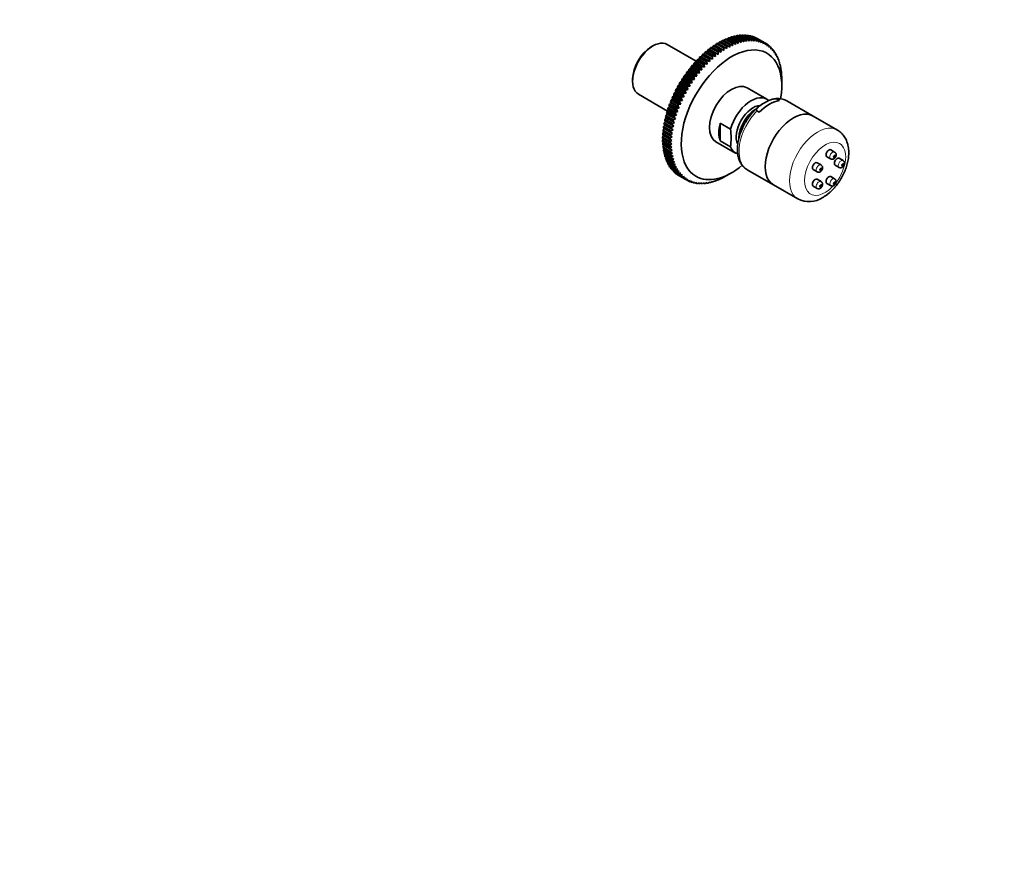
# Model space of a CAD drawing. Units: millimetres. Extents: x 0 to 757, y 0 to 1164.
# Drawn here: x 372 to 744, y 0 to 319 of the extents above; entities that cross this region are included whole.
import ezdxf
from ezdxf import colors
from ezdxf.entities.mleader import LeaderData, LeaderLine
from ezdxf.math import Vec2, Vec3

# ---------------------------------------------------------------- set-up
doc = ezdxf.new("R2010")
doc.units = ezdxf.units.MM
doc.layers.add('DV7_Défaut', color=7, linetype='Continuous')
doc.layers.add('Défaut', color=7, linetype='Continuous')

# ---------------------------------------------------------------- blocks, each defined once
blk = doc.blocks.new('_DOT')
at = {"color": 0}
blk.add_line((0, 0), (-1, 0), dxfattribs=at)
at = {"color": 0, "const_width": 0.333}
blk.add_lwpolyline([(-0.1665, 0, 1), (0.1665, 0, 1)], format="xyb", close=True, dxfattribs=at)
blk = doc.blocks.new('SE6')
at = {"layer": 'DV7_Défaut', "color": 7, "linetype": 'Continuous', "lineweight": 35}
for p, q in [((640.82, 312.57), (640.49, 312.13)), ((643.65, 310.94), (640.82, 312.57)), ((641.21, 312.69), (644.04, 311.05)), ((641.89, 312.87), (641.58, 312.48)), ((644.72, 311.24), (641.89, 312.87)), ((642.28, 312.96), (645.11, 311.33)), ((642.95, 313.09), (642.65, 312.75)), ((645.77, 311.46), (642.95, 313.09)), ((643.33, 313.16), (646.16, 311.53)), ((643.98, 313.25), (643.7, 312.94)), ((646.81, 311.61), (643.98, 313.25)), ((644.35, 313.28), (647.18, 311.65)), ((645, 313.32), (644.74, 313.06)), ((647.82, 311.69), (645, 313.32)), ((645.36, 313.33), (648.19, 311.7)), ((645.98, 313.33), (645.75, 313.11)), ((648.81, 311.69), (645.98, 313.33)), ((646.34, 313.31), (649.17, 311.68)), ((646.95, 313.25), (646.74, 313.08)), ((649.78, 311.62), (646.95, 313.25)), ((647.29, 313.21), (650.12, 311.58)), ((647.88, 313.11), (647.71, 312.97)), ((650.71, 311.48), (647.88, 313.11)), ((648.21, 313.04), (651.04, 311.4)), ((648.78, 312.89), (648.65, 312.79)), ((651.61, 311.26), (648.78, 312.89)), ((649.1, 312.79), (651.93, 311.16)), ((649.64, 312.59), (649.55, 312.53)), ((652.47, 310.96), (649.64, 312.59)), ((611.34, 309.23), (610.64, 308.82)), ((627.74, 303.43), (616.77, 309.77)), ((634.23, 309.29), (633.92, 308.67)), ((637.06, 307.66), (634.23, 309.29)), ((635, 309.39), (634.64, 309.56)), ((634.64, 309.56), (637.46, 307.93)), ((635.34, 310.01), (635, 309.39)), ((638.19, 307.55), (635, 309.39)), ((638.17, 308.37), (635.34, 310.01)), ((635.74, 310.25), (638.57, 308.62)), ((636.44, 310.66), (636.09, 310.05)), ((639.27, 309.02), (636.44, 310.66)), ((636.85, 310.88), (639.67, 309.24)), ((637.55, 311.24), (637.2, 310.68)), ((640.37, 309.61), (637.55, 311.24)), ((637.95, 311.44), (640.78, 309.8)), ((638.65, 311.75), (638.3, 311.23)), ((641.47, 310.12), (638.65, 311.75)), ((639.05, 311.92), (641.87, 310.29)), ((639.27, 308.21), (639.27, 309.02)), ((639.74, 312.2), (639.4, 311.72)), ((639.67, 309.24), (640.36, 308.81)), ((642.57, 310.56), (639.74, 312.2)), ((640.14, 312.34), (642.96, 310.71)), ((640.36, 308.81), (640.37, 309.61)), ((640.78, 309.8), (641.44, 309.33)), ((641.44, 309.33), (641.47, 310.12)), ((641.87, 310.29), (642.52, 309.79)), ((642.52, 309.79), (642.57, 310.56)), ((642.96, 310.71), (643.59, 310.18)), ((643.59, 310.18), (643.65, 310.94)), ((644.04, 311.05), (644.64, 310.5)), ((644.64, 310.5), (644.72, 311.24)), ((645.11, 311.33), (645.69, 310.74)), ((645.69, 310.74), (645.77, 311.46)), ((646.16, 311.53), (646.71, 310.91)), ((646.71, 310.91), (646.81, 311.61)), ((647.18, 311.65), (647.71, 311.01)), ((647.71, 311.01), (647.82, 311.69)), ((648.19, 311.7), (648.69, 311.04)), ((648.69, 311.04), (648.81, 311.69)), ((649.17, 311.68), (649.65, 310.99)), ((649.65, 310.99), (649.78, 311.62)), ((649.95, 312.47), (652.78, 310.84)), ((650.12, 311.58), (650.58, 310.87)), ((650.47, 312.23), (650.42, 312.2)), ((653.3, 310.59), (650.47, 312.23)), ((650.58, 310.87), (650.71, 311.48)), ((650.77, 312.08), (653.59, 310.44)), ((651.04, 311.4), (651.47, 310.68)), ((651.47, 310.68), (651.61, 311.26)), ((651.93, 311.16), (652.33, 310.41)), ((652.33, 310.41), (652.47, 310.96)), ((652.78, 310.84), (653.16, 310.07)), ((653.16, 310.07), (653.3, 310.59)), ((654.09, 310.16), (653.59, 310.44)), ((654.37, 309.98), (654.7, 309.19)), ((654.84, 309.65), (654.4, 309.9)), ((654.7, 309.19), (654.84, 309.65)), ((655.1, 309.44), (655.4, 308.64)), ((655.54, 309.07), (655.16, 309.29)), ((655.4, 308.64), (655.54, 309.07)), ((655.79, 308.84), (656.06, 308.03)), ((629.68, 305.17), (629.24, 305.18)), ((629.24, 305.18), (632.06, 303.55)), ((629.9, 305.81), (629.68, 305.17)), ((632.86, 303.34), (629.68, 305.17)), ((632.73, 304.18), (629.9, 305.81)), ((630.72, 306.13), (630.29, 306.17)), ((630.29, 306.17), (633.12, 304.54)), ((630.97, 306.77), (630.72, 306.13)), ((633.9, 304.29), (630.72, 306.13)), ((633.8, 305.14), (630.97, 306.77)), ((631.78, 307.03), (631.36, 307.11)), ((631.36, 307.11), (634.19, 305.47)), ((632.05, 307.67), (631.78, 307.03)), ((634.96, 305.2), (631.78, 307.03)), ((634.87, 306.04), (632.05, 307.67)), ((632.84, 307.88), (632.44, 307.99)), ((632.44, 307.99), (635.27, 306.35)), ((633.14, 308.51), (632.84, 307.88)), ((636.03, 306.04), (632.84, 307.88)), ((635.96, 306.88), (633.14, 308.51)), ((633.92, 308.67), (633.54, 308.8)), ((633.54, 308.8), (636.36, 307.17)), ((633.9, 304.29), (633.8, 305.14)), ((637.1, 306.83), (633.92, 308.67)), ((634.19, 305.47), (634.96, 305.2)), ((634.96, 305.2), (634.87, 306.04)), ((635.27, 306.35), (636.03, 306.04)), ((636.03, 306.04), (635.96, 306.88)), ((636.36, 307.17), (637.1, 306.83)), ((637.1, 306.83), (637.06, 307.66)), ((637.46, 307.93), (638.19, 307.55)), ((638.19, 307.55), (638.17, 308.37)), ((638.57, 308.62), (639.27, 308.21)), ((656.2, 308.43), (655.86, 308.62)), ((656.06, 308.03), (656.2, 308.43)), ((656.43, 308.17), (656.68, 307.35)), ((656.81, 307.71), (656.52, 307.88)), ((656.68, 307.35), (656.81, 307.71)), ((657.02, 307.44), (657.25, 306.61)), ((657.37, 306.94), (657.12, 307.09)), ((657.25, 306.61), (657.37, 306.94)), ((657.56, 306.64), (657.76, 305.8)), ((657.88, 306.1), (657.66, 306.23)), ((657.76, 305.8), (657.88, 306.1)), ((658.06, 305.78), (658.23, 304.94)), ((658.34, 305.21), (658.15, 305.32)), ((658.23, 304.94), (658.34, 305.21)), ((625.84, 301.48), (625.71, 300.85)), ((628.67, 299.84), (625.84, 301.48)), ((626.67, 302), (626.2, 301.9)), ((626.2, 301.9), (629.03, 300.27)), ((626.82, 302.63), (626.67, 302)), ((629.85, 300.16), (626.67, 302)), ((629.65, 301), (626.82, 302.63)), ((627.65, 303.1), (627.19, 303.04)), ((627.19, 303.04), (630.02, 301.41)), ((627.83, 303.74), (627.65, 303.1)), ((630.83, 301.27), (627.65, 303.1)), ((630.66, 302.11), (627.83, 303.74)), ((628.65, 304.16), (628.2, 304.14)), ((628.2, 304.14), (631.03, 302.5)), ((628.86, 304.8), (628.65, 304.16)), ((631.84, 302.33), (628.65, 304.16)), ((631.68, 303.17), (628.86, 304.8)), ((630.02, 301.41), (630.83, 301.27)), ((630.83, 301.27), (630.66, 302.11)), ((631.03, 302.5), (631.84, 302.33)), ((631.84, 302.33), (631.68, 303.17)), ((632.06, 303.55), (632.86, 303.34)), ((632.86, 303.34), (632.73, 304.18)), ((633.12, 304.54), (633.9, 304.29)), ((658.5, 304.87), (658.65, 304.02)), ((658.75, 304.26), (658.59, 304.35)), ((658.65, 304.02), (658.75, 304.26)), ((658.88, 303.89), (659.01, 303.05)), ((659.1, 303.25), (658.97, 303.32)), ((659.01, 303.05), (659.1, 303.25)), ((659.21, 302.87), (659.32, 302.02)), ((659.4, 302.19), (659.29, 302.25)), ((659.32, 302.02), (659.4, 302.19)), ((659.49, 301.79), (659.57, 300.95)), ((623.08, 297.77), (623.03, 297.17)), ((625.91, 296.13), (623.08, 297.77)), ((623.89, 298.43), (623.4, 298.24)), ((623.4, 298.24), (626.23, 296.6)), ((623.97, 299.04), (623.89, 298.43)), ((627.07, 296.59), (623.89, 298.43)), ((626.8, 297.41), (623.97, 299.04)), ((624.79, 299.66), (624.3, 299.5)), ((624.3, 299.5), (627.13, 297.86)), ((624.89, 300.28), (624.79, 299.66)), ((627.97, 297.82), (624.79, 299.66)), ((627.72, 298.64), (624.89, 300.28)), ((625.71, 300.85), (625.24, 300.72)), ((625.24, 300.72), (628.06, 299.09)), ((628.9, 299.01), (625.71, 300.85)), ((627.13, 297.86), (627.97, 297.82)), ((627.97, 297.82), (627.72, 298.64)), ((628.06, 299.09), (628.9, 299.01)), ((628.9, 299.01), (628.67, 299.84)), ((629.03, 300.27), (629.85, 300.16)), ((629.85, 300.16), (629.65, 301)), ((659.64, 301.08), (659.56, 301.13)), ((659.57, 300.95), (659.64, 301.08)), ((659.71, 300.67), (659.77, 299.83)), ((659.82, 299.93), (659.76, 299.96)), ((659.77, 299.83), (659.82, 299.93)), ((659.87, 299.5), (659.91, 298.67)), ((659.94, 298.74), (659.91, 298.76)), ((659.91, 298.67), (659.94, 298.74)), ((659.98, 298.29), (660, 297.47)), ((603.67, 296.76), (603.67, 295.94)), ((621.42, 294.56), (620.92, 294.27)), ((620.92, 294.27), (623.75, 292.64)), ((621.42, 295.13), (621.42, 294.56)), ((624.24, 293.5), (621.42, 295.13)), ((624.6, 292.72), (621.42, 294.56)), ((622.2, 295.88), (621.71, 295.62)), ((621.71, 295.62), (624.54, 293.99)), ((622.23, 296.46), (622.2, 295.88)), ((625.39, 294.04), (622.2, 295.88)), ((625.06, 294.83), (622.23, 296.46)), ((623.03, 297.17), (622.54, 296.94)), ((622.54, 296.94), (625.37, 295.31)), ((626.21, 295.33), (623.03, 297.17)), ((624.54, 293.99), (625.39, 294.04)), ((625.39, 294.04), (625.06, 294.83)), ((625.37, 295.31), (626.21, 295.33)), ((626.21, 295.33), (625.91, 296.13)), ((626.23, 296.6), (627.07, 296.59)), ((627.07, 296.59), (626.8, 297.41)), ((660.01, 297.5), (660, 297.51)), ((660, 297.47), (660.01, 297.5)), ((660.02, 297.04), (660.03, 296.23)), ((660.03, 294.19), (660.03, 296.23)), ((605.92, 290.98), (616.89, 284.64)), ((619.3, 290.48), (618.81, 290.11)), ((619.22, 291), (619.3, 290.48)), ((622.05, 289.37), (619.22, 291)), ((622.48, 288.64), (619.3, 290.48)), ((619.96, 291.85), (619.47, 291.51)), ((619.47, 291.51), (622.3, 289.88)), ((619.91, 292.39), (619.96, 291.85)), ((622.74, 290.76), (619.91, 292.39)), ((623.14, 290.02), (619.96, 291.85)), ((620.67, 293.22), (620.17, 292.9)), ((620.17, 292.9), (623, 291.27)), ((620.64, 293.77), (620.67, 293.22)), ((623.47, 292.14), (620.64, 293.77)), ((623.85, 291.38), (620.67, 293.22)), ((623.14, 290.02), (622.74, 290.76)), ((623, 291.27), (623.85, 291.38)), ((623.85, 291.38), (623.47, 292.14)), ((654.34, 289.12), (646.92, 293.4)), ((617.45, 286.74), (617.6, 286.29)), ((620.27, 285.11), (617.45, 286.74)), ((618.12, 287.69), (617.64, 287.27)), ((617.64, 287.27), (620.47, 285.63)), ((617.99, 288.17), (618.12, 287.69)), ((620.82, 286.54), (617.99, 288.17)), ((621.3, 285.85), (618.12, 287.69)), ((618.69, 289.09), (618.2, 288.69)), ((618.2, 288.69), (621.03, 287.06)), ((618.58, 289.59), (618.69, 289.09)), ((621.41, 287.96), (618.58, 289.59)), ((621.87, 287.25), (618.69, 289.09)), ((618.81, 290.11), (621.64, 288.47)), ((621.3, 285.85), (620.82, 286.54)), ((621.03, 287.06), (621.87, 287.25)), ((621.87, 287.25), (621.41, 287.96)), ((621.64, 288.47), (622.48, 288.64)), ((622.48, 288.64), (622.05, 289.37)), ((622.3, 289.88), (623.14, 290.02)), ((659.16, 288.6), (658.28, 289.1)), ((671.88, 282.75), (661.98, 288.46)), ((616.72, 283.49), (616.26, 282.99)), ((616.26, 282.99), (619.09, 281.36)), ((616.51, 283.89), (616.72, 283.49)), ((619.34, 282.26), (616.51, 283.89)), ((617.13, 284.89), (616.67, 284.41)), ((616.67, 284.41), (619.5, 282.78)), ((619.9, 281.65), (616.72, 283.49)), ((616.95, 285.32), (617.13, 284.89)), ((619.78, 283.69), (616.95, 285.32)), ((617.6, 286.29), (617.13, 285.84)), ((617.13, 285.84), (619.96, 284.21)), ((620.31, 283.05), (617.13, 284.89)), ((620.78, 284.45), (617.6, 286.29)), ((619.5, 282.78), (620.31, 283.05)), ((620.31, 283.05), (619.78, 283.69)), ((619.96, 284.21), (620.78, 284.45)), ((620.78, 284.45), (620.27, 285.11)), ((620.47, 285.63), (621.3, 285.85)), ((650.22, 285.36), (650, 285.22)), ((651.54, 284.2), (650.67, 284.7)), ((615.79, 279.35), (615.38, 278.8)), ((615.52, 279.67), (615.79, 279.35)), ((618.35, 278.04), (615.52, 279.67)), ((616.04, 280.71), (615.62, 280.18)), ((615.62, 280.18), (618.44, 278.55)), ((618.97, 277.51), (615.79, 279.35)), ((615.8, 281.07), (616.04, 280.71)), ((618.63, 279.43), (615.8, 281.07)), ((616.35, 282.1), (615.91, 281.58)), ((615.91, 281.58), (618.74, 279.95)), ((619.23, 278.88), (616.04, 280.71)), ((616.13, 282.48), (616.35, 282.1)), ((618.96, 280.84), (616.13, 282.48)), ((619.54, 280.26), (616.35, 282.1)), ((619.23, 278.88), (618.63, 279.43)), ((618.74, 279.95), (619.54, 280.26)), ((619.54, 280.26), (618.96, 280.84)), ((619.09, 281.36), (619.9, 281.65)), ((619.9, 281.65), (619.34, 282.26)), ((636.8, 273.32), (636.8, 280.07)), ((636.8, 280.07), (640.69, 277.82)), ((681.07, 277.44), (671.88, 282.75)), ((615.37, 275.37), (615, 274.78)), ((615.03, 275.61), (615.37, 275.37)), ((617.86, 273.97), (615.03, 275.61)), ((615.45, 276.67), (615.07, 276.09)), ((615.07, 276.09), (617.89, 274.46)), ((615.14, 276.94), (615.45, 276.67)), ((617.97, 275.31), (615.14, 276.94)), ((615.59, 278), (615.19, 277.43)), ((615.19, 277.43), (618.02, 275.8)), ((615.3, 278.29), (615.59, 278)), ((618.13, 276.66), (615.3, 278.29)), ((618.55, 273.54), (615.37, 275.37)), ((615.38, 278.8), (618.2, 277.16)), ((618.63, 274.84), (615.45, 276.67)), ((618.77, 276.16), (615.59, 278)), ((618.02, 275.8), (618.77, 276.16)), ((618.77, 276.16), (618.13, 276.66)), ((618.2, 277.16), (618.97, 277.51)), ((618.97, 277.51), (618.35, 278.04)), ((618.44, 278.55), (619.23, 278.88)), ((617.82, 272.67), (614.99, 274.31)), ((615.34, 274.1), (614.99, 273.5)), ((614.99, 273.5), (617.82, 271.86)), ((615, 274.78), (617.83, 273.15)), ((617.83, 271.4), (615, 273.04)), ((615.35, 272.83), (615.03, 272.25)), ((615.03, 272.25), (617.86, 270.62)), ((617.89, 270.17), (615.07, 271.8)), ((618.52, 272.27), (617.82, 272.67)), ((617.82, 271.86), (618.52, 272.27)), ((617.83, 273.15), (618.55, 273.54)), ((618.55, 273.54), (617.86, 273.97)), ((617.89, 274.46), (618.63, 274.84)), ((618.63, 274.84), (617.97, 275.31)), ((635.17, 273.05), (642.59, 268.77)), ((636.8, 273.32), (640.69, 271.08)), ((615.42, 271.6), (615.14, 271.04)), ((615.14, 271.04), (617.97, 269.41)), ((618.02, 268.97), (615.19, 270.61)), ((615.55, 270.4), (615.3, 269.87)), ((615.3, 269.87), (618.13, 268.24)), ((618.2, 267.82), (615.38, 269.45)), ((615.73, 269.25), (615.52, 268.75)), ((615.52, 268.75), (618.35, 267.11)), ((618.44, 266.71), (615.62, 268.35)), ((615.98, 268.14), (615.8, 267.67)), ((618.55, 271.03), (617.83, 271.4)), ((617.86, 270.62), (618.55, 271.03)), ((618.63, 269.83), (617.89, 270.17)), ((617.97, 269.41), (618.63, 269.83)), ((618.77, 268.66), (618.02, 268.97)), ((618.13, 268.24), (618.77, 268.66)), ((680, 269.15), (678.57, 269.98)), ((615.8, 267.67), (618.63, 266.04)), ((618.74, 265.66), (615.91, 267.29)), ((616.28, 267.08), (616.13, 266.64)), ((616.13, 266.64), (618.96, 265.01)), ((619.09, 264.65), (616.26, 266.28)), ((616.64, 266.07), (616.51, 265.67)), ((616.51, 265.67), (619.34, 264.04)), ((619.5, 263.7), (616.67, 265.33)), ((617.05, 265.11), (616.95, 264.76)), ((616.95, 264.76), (619.78, 263.12)), ((619.96, 262.8), (617.13, 264.43)), ((617.52, 264.21), (617.45, 263.9)), ((618.97, 267.55), (618.2, 267.82)), ((618.35, 267.11), (618.97, 267.55)), ((619.23, 266.47), (618.44, 266.71)), ((618.63, 266.04), (619.23, 266.47)), ((619.54, 265.45), (618.74, 265.66)), ((618.96, 265.01), (619.54, 265.45)), ((619.9, 264.47), (619.09, 264.65)), ((619.34, 264.04), (619.9, 264.47)), ((674.86, 264.26), (673.43, 265.09)), ((677.07, 267.38), (678.5, 266.56)), ((680.24, 264.17), (681.68, 263.34)), ((683.18, 265.94), (681.74, 266.77)), ((617.45, 263.9), (620.27, 262.26)), ((620.47, 261.97), (617.64, 263.6)), ((618.04, 263.36), (617.99, 263.1)), ((617.99, 263.1), (620.82, 261.47)), ((621.03, 261.19), (618.2, 262.82)), ((618.62, 262.58), (618.58, 262.37)), ((618.58, 262.37), (621.41, 260.73)), ((621.64, 260.48), (618.81, 262.11)), ((619.24, 261.86), (619.22, 261.7)), ((619.22, 261.7), (622.05, 260.06)), ((622.3, 259.83), (619.47, 261.47)), ((620.31, 263.56), (619.5, 263.7)), ((619.78, 263.12), (620.31, 263.56)), ((619.92, 261.21), (619.91, 261.09)), ((619.91, 261.09), (622.74, 259.46)), ((620.78, 262.69), (619.96, 262.8)), ((623, 259.26), (620.17, 260.89)), ((620.27, 262.26), (620.78, 262.69)), ((621.3, 261.89), (620.47, 261.97)), ((620.64, 260.62), (620.64, 260.56)), ((620.64, 260.56), (623.47, 258.93)), ((620.82, 261.47), (621.3, 261.89)), ((621.87, 261.15), (621.03, 261.19)), ((621.41, 260.73), (621.87, 261.15)), ((622.48, 260.47), (621.64, 260.48)), ((622.05, 260.06), (622.48, 260.47)), ((639.27, 260.28), (641.04, 261.3)), ((646.98, 262.48), (656.88, 256.77)), ((671.93, 262.49), (673.36, 261.66)), ((623.75, 258.75), (620.92, 260.38)), ((623.14, 259.86), (622.3, 259.83)), ((622.74, 259.46), (623.14, 259.86)), ((623.85, 259.31), (623, 259.26)), ((623.47, 258.93), (623.85, 259.31)), ((623.75, 258.75), (624.24, 258.46)), ((625.39, 258.42), (624.54, 258.31)), ((624.62, 258.32), (625.06, 258.07)), ((625.06, 258.07), (625.39, 258.42)), ((626.21, 258.08), (625.37, 257.94)), ((625.53, 257.97), (625.91, 257.75)), ((625.91, 257.75), (626.21, 258.08)), ((627.07, 257.82), (626.23, 257.65)), ((626.46, 257.7), (626.8, 257.5)), ((626.8, 257.5), (627.07, 257.82)), ((627.97, 257.62), (627.13, 257.43)), ((627.43, 257.5), (627.72, 257.33)), ((627.72, 257.33), (627.97, 257.62)), ((628.9, 257.5), (628.06, 257.28)), ((628.42, 257.38), (628.67, 257.23)), ((628.67, 257.23), (628.9, 257.5)), ((629.85, 257.46), (629.03, 257.21)), ((629.43, 257.33), (629.65, 257.2)), ((629.65, 257.2), (629.85, 257.46)), ((630.83, 257.48), (630.02, 257.21)), ((630.47, 257.36), (630.66, 257.25)), ((630.66, 257.25), (630.83, 257.48)), ((631.84, 257.58), (631.03, 257.29)), ((631.53, 257.47), (631.68, 257.38)), ((631.68, 257.38), (631.84, 257.58)), ((632.86, 257.75), (632.06, 257.44)), ((632.6, 257.65), (632.73, 257.58)), ((632.73, 257.58), (632.86, 257.75)), ((633.9, 258), (633.12, 257.67)), ((633.69, 257.91), (633.8, 257.85)), ((633.8, 257.85), (633.9, 258)), ((634.96, 258.32), (634.19, 257.97)), ((634.79, 258.24), (634.87, 258.2)), ((634.87, 258.2), (634.96, 258.32)), ((636.03, 258.7), (635.27, 258.34)), ((635.91, 258.65), (635.96, 258.61)), ((635.96, 258.61), (636.03, 258.7)), ((637.1, 259.16), (636.36, 258.78)), ((637.03, 259.12), (637.06, 259.1)), ((637.06, 259.1), (637.1, 259.16)), ((638.19, 259.69), (637.46, 259.3)), ((638.15, 259.67), (638.17, 259.66)), ((638.17, 259.66), (638.19, 259.69)), ((639.27, 260.28), (638.57, 259.88)), ((656.88, 256.77), (666.07, 251.46)), ((674.86, 258.02), (673.43, 258.85)), ((677.07, 257.29), (678.5, 256.46)), ((680, 259.06), (678.57, 259.89)), ((671.93, 256.25), (673.36, 255.42))]:
    blk.add_line(p, q, dxfattribs=at)
for centre, radius, start, end in [((482.76, 232.21), 187.9, 24.3444, 24.6046), ((615.36, 321.13), 40.26, 343.4531, 344.1799), ((606.08, 479.7), 187.9, 275.3954, 275.6556), ((453.41, 215.27), 187.9, 24.3444, 24.6046), ((658.51, 282.21), 7.14, 101.4601, 103.9287), ((658.51, 282.21), 7.14, 61.0146, 100.5155), ((611.52, 274.45), 29.36, 353.4044, 6.5956), ((656.6, 274.26), 12.8, 179.0502, 180.4589), ((674.19, 263.17), 1.27, 343.0961, 58.4295), ((679.11, 267.59), 1.19, 239.6397, 302.0423), ((606.08, 445.81), 187.9, 275.3954, 275.6556), ((595.37, 286.52), 40.26, 315.8201, 316.5469), ((670.37, 259.75), 9.34, 242.6532, 303.8647)]:
    blk.add_arc(centre, radius, start, end, dxfattribs=at)
for centre, major_axis, start_param, end_param in [((636.09, 286.09), (14.93, 25.85), 0.540212, 0.559345), ((636.09, 286.09), (14.93, 25.85), 0.487852, 0.506986), ((636.09, 286.09), (14.93, 25.85), 0.435492, 0.454626), ((636.09, 286.09), (14.93, 25.85), 0.383132, 0.402266), ((636.09, 286.09), (14.93, 25.85), 0.330772, 0.349906), ((636.09, 286.09), (14.93, 25.85), 0.278413, 0.297546), ((636.09, 286.09), (14.93, 25.85), 0.226053, 0.245186), ((636.09, 286.09), (14.93, 25.85), 0.173693, 0.192826), ((636.09, 286.09), (14.93, 25.85), 0.121333, 0.140466), ((636.09, 286.09), (14.93, 25.85), 0.068973, 0.088107), ((611.34, 300.37), (5.42, 9.4), 0, 3.141593), ((610.64, 300.78), (-4.92, -8.53), 3.926991, 5.497787), ((636.09, 286.09), (14.92, 25.85), 0.854371, 0.873505), ((636.09, 286.09), (14.92, 25.85), 0.802011, 0.821145), ((636.09, 286.09), (14.93, 25.85), 0.749651, 0.768785), ((636.09, 286.09), (14.93, 25.85), 0.697292, 0.716425), ((636.09, 286.09), (14.93, 25.85), 0.644932, 0.664065), ((638.92, 284.45), (14.93, 25.85), 0.749651, 0.768785), ((636.09, 286.09), (14.93, 25.85), 0.592572, 0.611705), ((638.92, 284.45), (14.93, 25.85), 0.697292, 0.716425), ((638.92, 284.45), (14.93, 25.85), 0.644932, 0.664065), ((638.92, 284.45), (14.93, 25.85), 0.592572, 0.611705), ((638.92, 284.45), (14.93, 25.85), 0.540212, 0.559345), ((638.92, 284.45), (14.93, 25.85), 0.487852, 0.506986), ((638.92, 284.45), (14.93, 25.85), 0.435492, 0.454626), ((638.92, 284.45), (14.93, 25.85), 0.383132, 0.402266), ((638.92, 284.45), (14.93, 25.85), 0.330772, 0.349906), ((638.92, 284.45), (14.93, 25.85), 0.278413, 0.297546), ((638.92, 284.45), (14.93, 25.85), 0.226053, 0.245186), ((636.09, 286.09), (14.93, 25.85), 0.016613, 0.035747), ((638.92, 284.45), (14.93, 25.85), 0.173693, 0.192826), ((638.92, 284.45), (14.93, 25.85), 0.121333, 0.140466), ((638.92, 284.45), (14.93, 25.85), 0.068973, 0.088107), ((638.92, 284.45), (14.93, 25.85), 0.016613, 0.035747), ((638.92, 284.45), (14.93, 25.85), 6.247439, 6.266572), ((638.92, 284.45), (14.93, 25.85), -0.088107, -0.068973), ((638.92, 284.45), (14.93, 25.85), -0.140466, -0.121333), ((641.04, 283.23), (-13.43, -23.25), 2.141846, 6.283185), ((636.09, 286.09), (14.93, 25.85), 1.116171, 1.135304), ((636.09, 286.09), (14.92, 25.85), 1.063811, 1.082944), ((636.09, 286.09), (14.92, 25.85), 1.011451, 1.030584), ((636.09, 286.09), (14.92, 25.85), 0.959091, 0.978224), ((636.09, 286.09), (14.92, 25.85), 0.906731, 0.925865), ((638.92, 284.45), (14.92, 25.85), 1.011451, 1.030584), ((638.92, 284.45), (14.92, 25.85), 0.959091, 0.978224), ((638.92, 284.45), (14.92, 25.85), 0.906731, 0.925865), ((638.92, 284.45), (14.92, 25.85), 0.854371, 0.873505), ((638.92, 284.45), (14.92, 25.85), 0.802011, 0.821145), ((638.92, 284.45), (14.93, 25.85), -0.192826, -0.173693), ((638.92, 284.45), (14.93, 25.85), -0.245186, -0.226053), ((638.92, 284.45), (14.93, 25.85), -0.297546, -0.278413), ((638.92, 284.45), (14.93, 25.85), -0.349906, -0.330772), ((638.92, 284.45), (14.93, 25.85), -0.402266, -0.383132), ((636.09, 286.09), (14.93, 25.85), 1.27325, 1.292384), ((636.09, 286.09), (14.93, 25.85), 1.22089, 1.240024), ((636.09, 286.09), (14.93, 25.85), 1.16853, 1.187664), ((638.92, 284.45), (14.93, 25.85), 1.22089, 1.240024), ((638.92, 284.45), (14.93, 25.85), 1.16853, 1.187664), ((638.92, 284.45), (14.93, 25.85), 1.116171, 1.135304), ((638.92, 284.45), (14.92, 25.85), 1.063811, 1.082944), ((638.92, 284.45), (14.93, 25.85), -0.454626, -0.435492), ((638.92, 284.45), (14.93, 25.85), -0.506986, -0.487852), ((638.92, 284.45), (14.93, 25.85), -0.559345, -0.540212), ((636.09, 286.09), (14.93, 25.85), 1.43033, 1.449463), ((636.09, 286.09), (14.93, 25.85), 1.37797, 1.397103), ((636.09, 286.09), (14.93, 25.85), 1.32561, 1.344744), ((638.92, 284.45), (14.93, 25.85), 1.37797, 1.397103), ((638.92, 284.45), (14.93, 25.85), 1.32561, 1.344744), ((638.92, 284.45), (14.93, 25.85), 1.27325, 1.292384), ((638.92, 284.45), (14.93, 25.85), -0.611705, -0.592572), ((638.92, 284.45), (14.93, 25.85), -0.664065, -0.644932), ((638.92, 284.45), (14.93, 25.85), -0.716425, -0.697292), ((636.09, 286.09), (-14.93, -25.85), 4.729002, 4.748136), ((636.09, 286.09), (14.93, 25.85), 1.53505, 1.554183), ((636.09, 286.09), (14.93, 25.85), 1.48269, 1.501823), ((638.92, 284.45), (14.93, 25.85), 1.53505, 1.554183), ((638.92, 284.45), (14.93, 25.85), 1.48269, 1.501823), ((638.92, 284.45), (14.93, 25.85), 1.43033, 1.449463), ((641.04, 283.23), (-5.88, -10.18), 3.141593, 6.283185), ((638.92, 284.45), (14.93, 25.85), -0.768785, -0.749651), ((636.09, 286.09), (-14.93, -25.85), -1.449463, -1.43033), ((636.09, 286.09), (-14.93, -25.85), -1.501823, -1.48269), ((638.92, 284.45), (-14.93, -25.85), -1.501823, -1.48269), ((638.92, 284.45), (-14.93, -25.85), 4.729002, 4.748136), ((648.47, 278.94), (-5.88, -10.18), 3.005204, 5.138564), ((636.09, 286.09), (-14.93, -25.85), -1.292384, -1.27325), ((636.09, 286.09), (-14.93, -25.85), -1.344744, -1.32561), ((636.09, 286.09), (-14.93, -25.85), -1.397103, -1.37797), ((638.92, 284.45), (-14.93, -25.85), -1.344744, -1.32561), ((638.92, 284.45), (-14.93, -25.85), -1.397103, -1.37797), ((638.92, 284.45), (-14.93, -25.85), -1.449463, -1.43033), ((649.17, 278.53), (-4.5, -7.79), 3.487853, 5.930131), ((655.35, 274.97), (7.5, 12.99), 0.41819, 1.152606), ((636.09, 286.09), (-14.93, -25.85), -1.135304, -1.116171), ((636.09, 286.09), (-14.93, -25.85), -1.187664, -1.16853), ((636.09, 286.09), (-14.93, -25.85), -1.240024, -1.22089), ((638.92, 284.45), (-14.93, -25.85), -1.187664, -1.16853), ((638.92, 284.45), (-14.93, -25.85), -1.240024, -1.22089), ((638.92, 284.45), (-14.93, -25.85), -1.292384, -1.27325), ((650.15, 277.97), (-4.5, -7.79), 3.950596, 5.474432), ((664.38, 269.76), (7.5, 12.99), 0, 3.141593), ((664.38, 269.76), (7.5, 12.99), 0, 3.141593), ((636.09, 286.09), (-14.93, -25.85), -1.030584, -1.011451), ((636.09, 286.09), (-14.93, -25.85), -1.082944, -1.063811), ((638.92, 284.45), (-14.93, -25.85), -1.082944, -1.063811), ((638.92, 284.45), (-14.93, -25.85), -1.135304, -1.116171), ((644.58, 281.19), (-5.87, -10.18), 5.138564, 5.85701), ((636.09, 286.09), (-14.93, -25.85), -0.873505, -0.854371), ((636.09, 286.09), (-14.93, -25.85), -0.925865, -0.906731), ((636.09, 286.09), (-14.93, -25.85), -0.978224, -0.959091), ((638.92, 284.45), (-14.93, -25.85), -0.925865, -0.906731), ((638.92, 284.45), (-14.93, -25.85), -0.978224, -0.959091), ((638.92, 284.45), (-14.93, -25.85), -1.030584, -1.011451), ((636.09, 286.09), (-14.93, -25.85), -0.821145, -0.802011), ((636.09, 286.09), (-14.93, -25.85), -0.768785, -0.749651), ((636.09, 286.09), (-14.93, -25.85), -0.716425, -0.697292), ((638.92, 284.45), (-14.93, -25.85), -0.821145, -0.802011), ((638.92, 284.45), (-14.93, -25.85), -0.768785, -0.749651), ((638.92, 284.45), (-14.93, -25.85), -0.873505, -0.854371), ((636.09, 286.09), (-14.93, -25.85), -0.664065, -0.644932), ((636.09, 286.09), (-14.93, -25.85), -0.611705, -0.592572), ((636.09, 286.09), (-14.93, -25.85), -0.559345, -0.540212), ((638.92, 284.45), (-14.93, -25.85), -0.716425, -0.697292), ((638.92, 284.45), (-14.93, -25.85), -0.664065, -0.644932), ((638.92, 284.45), (-14.93, -25.85), -0.611705, -0.592572), ((648.47, 278.94), (5.87, 10.18), 2.715418, 3.269922), ((677.82, 268.68), (-0.75, -1.3), 3.141593, 6.283185), ((636.09, 286.09), (-14.93, -25.85), -0.506986, -0.487852), ((636.09, 286.09), (-14.93, -25.85), -0.454626, -0.435492), ((636.09, 286.09), (-14.93, -25.85), -0.402266, -0.383132), ((636.09, 286.09), (-14.93, -25.85), -0.349906, -0.330772), ((638.92, 284.45), (-14.93, -25.85), -0.559345, -0.540212), ((638.92, 284.45), (-14.93, -25.85), -0.506986, -0.487852), ((638.92, 284.45), (-14.93, -25.85), -0.454626, -0.435492), ((672.68, 263.79), (-0.75, -1.3), 3.141593, 6.283185), ((680.99, 265.47), (-0.75, -1.3), 3.141593, 6.283185), ((636.09, 286.09), (-14.93, -25.85), -0.297546, -0.278413), ((636.09, 286.09), (-14.93, -25.85), -0.245186, -0.226053), ((636.09, 286.09), (-14.93, -25.85), -0.192826, -0.173693), ((636.09, 286.09), (-14.93, -25.85), -0.140466, -0.121333), ((638.92, 284.45), (-14.93, -25.85), -0.402266, -0.383132), ((638.92, 284.45), (-14.93, -25.85), -0.349906, -0.330772), ((636.09, 286.09), (-14.93, -25.85), -0.088107, -0.068973), ((638.92, 284.45), (-14.93, -25.85), -0.297546, -0.278413), ((636.09, 286.09), (-14.93, -25.85), 6.247439, 6.266572), ((638.92, 284.45), (-14.93, -25.85), -0.245186, -0.226053), ((638.92, 284.45), (-14.93, -25.85), -0.192826, -0.173693), ((641.04, 283.23), (-13.43, -23.25), 0, 0.999495), ((638.92, 284.45), (-14.93, -25.85), -0.140466, -0.121333), ((638.92, 284.45), (-14.93, -25.85), -0.088107, -0.068973), ((638.92, 284.45), (-14.93, -25.85), 6.247439, 6.266572), ((638.92, 284.45), (-14.93, -25.85), 0.016613, 0.035747), ((638.92, 284.45), (-14.93, -25.85), 0.068973, 0.088107), ((638.92, 284.45), (-14.93, -25.85), 0.121333, 0.140466), ((638.92, 284.45), (-14.93, -25.85), 0.173693, 0.192826), ((638.92, 284.45), (-14.93, -25.85), 0.226053, 0.245186), ((638.92, 284.45), (-14.93, -25.85), 0.278413, 0.297546), ((638.92, 284.45), (-14.93, -25.85), 0.330772, 0.349906), ((638.92, 284.45), (-14.93, -25.85), 0.383132, 0.402266), ((638.92, 284.45), (-14.93, -25.85), 0.435492, 0.454626), ((638.92, 284.45), (-14.93, -25.85), 0.487852, 0.506986), ((638.92, 284.45), (-14.93, -25.85), 0.540212, 0.559345), ((638.92, 284.45), (-14.93, -25.85), 0.592572, 0.611705), ((638.92, 284.45), (-14.93, -25.85), 0.644932, 0.664065), ((638.92, 284.45), (-14.93, -25.85), 0.697292, 0.716425), ((638.92, 284.45), (-14.92, -25.85), 0.749651, 0.768785), ((672.68, 257.55), (-0.75, -1.3), 3.141593, 6.283185), ((677.82, 258.59), (-0.75, -1.3), 3.141593, 6.283185)]:
    blk.add_ellipse(centre, major_axis=major_axis, ratio=0.57735, start_param=start_param, end_param=end_param, dxfattribs=at)
at = {"layer": 'DV7_Défaut', "color": 7, "linetype": 'Continuous', "lineweight": 18}
for centre, major_axis, start_param, end_param in [((654.48, 275.47), (-7.5, -12.99), 3.141593, 3.559783), ((654.48, 275.47), (7.5, 12.99), 1.152606, 3.141593), ((673.57, 264.45), (7.5, 12.99), 0, 3.142016), ((673.57, 264.45), (7.5, 12.99), 6.282135, 6.283185), ((676.4, 262.82), (5.5, 9.53), 0, 4.335597), ((676.4, 262.82), (5.5, 9.53), 4.493486, 6.283185), ((679.25, 267.86), (-0.75, -1.3), 3.13756, 6.283185), ((674.11, 262.96), (-0.75, -1.3), 3.140914, 6.283009), ((679.25, 267.86), (-0.75, -1.3), 0, 0.00167), ((682.43, 264.64), (-0.75, -1.3), 3.141409, 6.279563), ((674.11, 256.72), (-0.75, -1.3), 3.140459, 6.283185), ((679.25, 257.76), (-0.75, -1.3), 3.142242, 6.281301), ((674.11, 256.72), (-0.75, -1.3), 0, 0.001383)]:
    blk.add_ellipse(centre, major_axis=major_axis, ratio=0.57735, start_param=start_param, end_param=end_param, dxfattribs=at)
for centre in [(679.94, 267.46), (683.11, 264.24), (674.8, 262.56), (674.8, 256.32), (679.94, 257.36)]:
    blk.add_ellipse(centre, major_axis=(-0.263, -0.456), ratio=0.57735, dxfattribs=at)
at = {"layer": 'DV7_Défaut', "color": 7, "linetype": 'Continuous', "lineweight": 35}
for centre in [(679.94, 267.46), (683.11, 264.24), (674.8, 262.56), (674.8, 256.32), (679.94, 257.36)]:
    blk.add_ellipse(centre, major_axis=(-0.25, -0.433), ratio=0.57735, dxfattribs=at)
for points, knots in [([(650.67, 284.7), (650.49, 284.81), (650.42, 284.96), (650.43, 285.26), (650.5, 285.4), (650.76, 285.81), (651.01, 286.06), (651.88, 286.78), (652.55, 287.2), (653.96, 288.02), (654.69, 288.41), (655.94, 288.9), (656.37, 289.05), (657.08, 289.2), (657.33, 289.24), (657.84, 289.24), (658.1, 289.2), (658.28, 289.1)], [0, 0, 0, 0, 0.0625, 0.0625, 0.125, 0.125, 0.25, 0.25, 0.5, 0.5, 0.75, 0.75, 0.875, 0.875, 0.9375, 0.9375, 1, 1, 1, 1]), ([(651.26, 286.26), (651.22, 286.23), (650.94, 286.01), (650.38, 285.5), (649.65, 284.78), (648.93, 284), (648.24, 283.18), (647.59, 282.32), (646.98, 281.43), (646.4, 280.5), (645.86, 279.55), (645.37, 278.58), (644.92, 277.59), (644.52, 276.59), (644.18, 275.59), (643.88, 274.58), (643.64, 273.58), (643.46, 272.58), (643.34, 271.59), (643.28, 270.62), (643.28, 269.67), (643.35, 268.75), (643.48, 267.86), (643.67, 267), (643.93, 266.2), (644.26, 265.44), (644.64, 264.75), (645.09, 264.12), (645.58, 263.55), (646.12, 263.06), (646.6, 262.7), (646.88, 262.55), (646.97, 262.49)], [0, 0, 0, 0, 0.004961, 0.04045, 0.075868, 0.111216, 0.146502, 0.181736, 0.216934, 0.25211, 0.287279, 0.322458, 0.357658, 0.392896, 0.428189, 0.463552, 0.499001, 0.534548, 0.570199, 0.605956, 0.641804, 0.677712, 0.713593, 0.749345, 0.784833, 0.81991, 0.854443, 0.888349, 0.921615, 0.954299, 0.986526, 1, 1, 1, 1]), ([(675.57, 252), (675.74, 252.11), (676.16, 252.35), (676.89, 252.85), (677.7, 253.47), (678.48, 254.15), (679.24, 254.89), (679.97, 255.67), (680.66, 256.5), (681.31, 257.37), (681.93, 258.27), (682.5, 259.2), (683.03, 260.16), (683.51, 261.14), (683.94, 262.13), (684.32, 263.14), (684.64, 264.16), (684.91, 265.19), (685.12, 266.22), (685.26, 267.25), (685.34, 268.27), (685.35, 269.28), (685.29, 270.27), (685.16, 271.23), (684.95, 272.16), (684.67, 273.05), (684.32, 273.88), (683.91, 274.65), (683.43, 275.35), (682.9, 275.99), (682.32, 276.56), (681.7, 277.05), (681.3, 277.29), (681.08, 277.43)], [0, 0, 0, 0, 0.018842, 0.052446, 0.086022, 0.119556, 0.152998, 0.18633, 0.219555, 0.25269, 0.28576, 0.318796, 0.35183, 0.384894, 0.418014, 0.451228, 0.484569, 0.518068, 0.551751, 0.585631, 0.619701, 0.653922, 0.688189, 0.722333, 0.756157, 0.789458, 0.822066, 0.853886, 0.884903, 0.915174, 0.944803, 0.973919, 1, 1, 1, 1]), ([(679.74, 266.58), (679.81, 266.63), (679.96, 266.73), (680.18, 266.94), (680.37, 267.22), (680.52, 267.55), (680.6, 267.89), (680.6, 268.21), (680.54, 268.51), (680.41, 268.77), (680.23, 269), (680.09, 269.09), (680, 269.15)], [0, 0, 0, 0, 0.079739, 0.183502, 0.291873, 0.404511, 0.523918, 0.626481, 0.723659, 0.818156, 0.911755, 1, 1, 1, 1]), ([(681.67, 263.35), (681.67, 263.34), (681.75, 263.28), (681.96, 263.22), (682.24, 263.18), (682.52, 263.21), (682.78, 263.29), (683.03, 263.43), (683.27, 263.64), (683.48, 263.89), (683.64, 264.2), (683.75, 264.53), (683.78, 264.86), (683.75, 265.17), (683.65, 265.45), (683.49, 265.69), (683.32, 265.86), (683.21, 265.91), (683.17, 265.93)], [0, 0, 0, 0, 0.003638, 0.072533, 0.13739, 0.200183, 0.263147, 0.328575, 0.398458, 0.473072, 0.550638, 0.632142, 0.705816, 0.775296, 0.842054, 0.907745, 0.973178, 1, 1, 1, 1]), ([(673.37, 261.67), (673.43, 261.63), (673.57, 261.55), (673.84, 261.5), (674.11, 261.51), (674.38, 261.58), (674.64, 261.7), (674.88, 261.88), (675.1, 262.12), (675.28, 262.41), (675.37, 262.65), (675.4, 262.78), (675.41, 262.8)], [0, 0, 0, 0, 0.079386, 0.186602, 0.28926, 0.391023, 0.495578, 0.606493, 0.725387, 0.849886, 0.970856, 1, 1, 1, 1]), ([(673.37, 255.43), (673.43, 255.39), (673.56, 255.32), (673.82, 255.26), (674.1, 255.27), (674.37, 255.33), (674.63, 255.46), (674.87, 255.64), (675.09, 255.87), (675.27, 256.16), (675.4, 256.49), (675.46, 256.81), (675.46, 257.12), (675.38, 257.42), (675.25, 257.67), (675.07, 257.88), (674.93, 257.97), (674.86, 258.01)], [0, 0, 0, 0, 0.045375, 0.111774, 0.175249, 0.238071, 0.302511, 0.370791, 0.444003, 0.520765, 0.600806, 0.675885, 0.747255, 0.815066, 0.881246, 0.946914, 1, 1, 1, 1]), ([(678.5, 256.47), (678.5, 256.46), (678.58, 256.4), (678.78, 256.34), (679.07, 256.29), (679.34, 256.32), (679.61, 256.41), (679.86, 256.56), (680.09, 256.76), (680.3, 257.02), (680.47, 257.33), (680.57, 257.66), (680.61, 257.98), (680.57, 258.29), (680.47, 258.57), (680.32, 258.81), (680.15, 258.98), (680.03, 259.03), (679.99, 259.05)], [0, 0, 0, 0, 0.003634, 0.072502, 0.137347, 0.200148, 0.26314, 0.328619, 0.398566, 0.473236, 0.55085, 0.632418, 0.706073, 0.775533, 0.84229, 0.907993, 0.973442, 1, 1, 1, 1])]:
    blk.add_open_spline(points, degree=3, knots=knots, dxfattribs=at)

msp = doc.modelspace()

# ---------------------------------------------------------------- block references
at = {"layer": 'Défaut'}
msp.add_blockref('SE6', (0, 0), dxfattribs=at)

# ---------------------------------------------------------------- leaders
at = {"layer": 'Défaut', "color": 7, "linetype": 'Continuous', "lineweight": 18}
ml = msp.add_multileader_mtext('Standard', dxfattribs=at)
ml.set_content('{\\pxsm0.9;\\fSolid Edge ISO|b1||i0||c0|p34;\\W1.;10/10/2016\\P}', color=256)
ml.set_leader_properties()
ml.set_arrow_properties(name='DOT')
ml.build(insert=Vec2(0, 0))
ml.multileader.update_dxf_attribs({"leader_type": 0, "dogleg_length": 0, "arrow_head_size": 12})
ctx = ml.context
ctx.base_point, ctx.char_height, ctx.arrow_head_size, ctx.landing_gap_size = Vec3(656.6, 1156.97), 12, 12, 4.2
notes = []
notes.append((ctx, [(0, (0, 0, 0), (0, 0), (1, 0), 1, [])]))
ctx.mtext.insert = Vec3(658.6, 1163.09)
for ctx, leaders in notes:
    for number, flags, end, landing, length, lines in leaders:
        leader = LeaderData()
        leader.index, (leader.has_last_leader_line, leader.has_dogleg_vector, leader.attachment_direction) = number, flags
        leader.last_leader_point, leader.dogleg_vector, leader.dogleg_length = Vec3(end), Vec3(landing), length
        for number, points, colour, breaks in lines:
            line = LeaderLine()
            line.index, line.vertices, line.color, line.breaks = number, Vec3.list(points), colors.encode_raw_color(colour), breaks
            leader.lines.append(line)
        ctx.leaders.append(leader)

doc.saveas('drawing.dxf')
